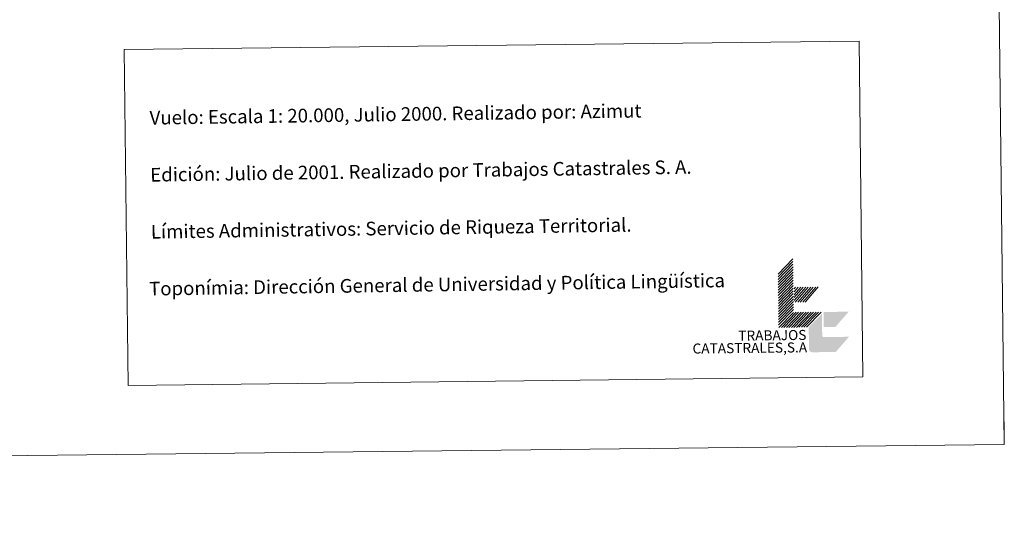
# Model space of a CAD drawing. Units: metres. Extents: x 575425 to 579914, y 4767784 to 4770805.
# Drawn here: x 579266 to 579914, y 4767787 to 4768115 of the extents above; entities that cross this region are included whole.
import ezdxf
from ezdxf.enums import TextEntityAlignment as Align

# ---------------------------------------------------------------- set-up
doc = ezdxf.new("R2010")
doc.units = ezdxf.units.M
doc.header["$MEASUREMENT"] = 0
doc.layers.add('Nivel 63', color=7, linetype='Continuous', lineweight=0)
doc.styles.add('Style-arial', font='arial.shx', dxfattribs={"bigfont": 'arialbig.shx'})

msp = doc.modelspace()

# ---------------------------------------------------------------- hatches: boundary and pattern name
at = {"layer": 'Nivel 63', "linetype": 'Continuous', "lineweight": 0, "extrusion": (0, 0, -1)}
msp.add_hatch(color=31, dxfattribs=at).paths.add_polyline_path([(-579787.42, 4767895.78), (-579802.82, 4767895.96), (-579811.5, 4767905.96), (-579795, 4767905.77), (-579794.94, 4767905.77), (-579794.89, 4767905.77), (-579794.83, 4767905.77), (-579794.78, 4767905.78), (-579794.72, 4767905.79), (-579794.66, 4767905.8), (-579794.61, 4767905.82), (-579794.56, 4767905.83), (-579794.5, 4767905.86), (-579794.45, 4767905.88), (-579794.36, 4767905.94), (-579794.31, 4767905.97), (-579794.21, 4767906.03), (-579794.07, 4767906.21), (-579794.04, 4767906.26), (-579794.01, 4767906.31), (-579793.99, 4767906.36), (-579793.96, 4767906.41), (-579793.94, 4767906.46), (-579793.93, 4767906.52), (-579793.91, 4767906.57), (-579793.9, 4767906.63), (-579793.9, 4767906.69), (-579793.89, 4767906.74), (-579793.89, 4767906.8), (-579793.89, 4767906.86), (-579793.73, 4767921.16), (-579785.03, 4767912.26), (-579785.04, 4767911.16), (-579785.19, 4767897.96), (-579785.19, 4767897.84), (-579785.2, 4767897.73), (-579785.21, 4767897.62), (-579785.23, 4767897.51), (-579785.26, 4767897.4), (-579785.29, 4767897.29), (-579785.32, 4767897.19), (-579785.36, 4767897.08), (-579785.41, 4767896.98), (-579785.46, 4767896.88), (-579785.52, 4767896.78), (-579785.58, 4767896.69), (-579785.65, 4767896.6), (-579785.72, 4767896.51), (-579785.8, 4767896.43), (-579785.88, 4767896.35), (-579785.96, 4767896.28), (-579786.05, 4767896.21), (-579786.14, 4767896.14), (-579786.24, 4767896.08), (-579786.33, 4767896.03), (-579786.43, 4767895.98), (-579786.54, 4767895.93), (-579786.64, 4767895.9), (-579786.75, 4767895.86), (-579786.86, 4767895.83), (-579786.97, 4767895.81), (-579787.08, 4767895.8), (-579787.19, 4767895.78), (-579787.3, 4767895.78)])

# ---------------------------------------------------------------- linework, layer by layer
at = {"layer": 'Nivel 63', "color": 7, "linetype": 'Continuous', "lineweight": 0}
for p, q in [((579764.83, 4767947.23, 0.01), (579774.62, 4767957.24, 0.01)), ((579764.85, 4767945.47, 0.01), (579774.64, 4767955.48, 0.01)), ((579764.87, 4767943.71, 0.01), (579774.66, 4767953.72, 0.01)), ((579764.89, 4767941.95, 0.01), (579774.67, 4767951.96, 0.01)), ((579764.91, 4767940.19, 0.01), (579774.7, 4767950.2, 0.01)), ((579764.93, 4767938.43, 0.01), (579774.72, 4767948.44, 0.01)), ((579764.95, 4767936.67, 0.01), (579774.74, 4767946.68, 0.01)), ((579764.97, 4767934.91, 0.01), (579774.76, 4767944.92, 0.01)), ((579764.99, 4767933.15, 0.01), (579774.78, 4767943.16, 0.01)), ((579765.01, 4767931.39, 0.01), (579774.8, 4767941.4, 0.01)), ((579765.03, 4767929.63, 0.01), (579774.82, 4767939.64, 0.01)), ((579765.05, 4767927.87, 0.01), (579774.83, 4767937.88, 0.01)), ((579765.07, 4767926.11, 0.01), (579774.85, 4767936.12, 0.01)), ((579765.09, 4767924.35, 0.01), (579774.88, 4767934.36, 0.01)), ((579775.39, 4767937.43, 0.01), (579776.37, 4767938.56, 0.01)), ((579775.42, 4767935.45, 0.01), (579778.13, 4767938.58, 0.01)), ((579775.44, 4767933.47, 0.01), (579779.89, 4767938.6, 0.01)), ((579775.46, 4767931.74, 0.01), (579781.43, 4767938.62, 0.01)), ((579775.48, 4767929.76, 0.01), (579783.19, 4767938.64, 0.01)), ((579776.04, 4767928.65, 0.01), (579784.73, 4767938.65, 0.01)), ((579777.8, 4767928.67, 0.01), (579786.49, 4767938.67, 0.01)), ((579779.34, 4767928.69, 0.01), (579788.03, 4767938.69, 0.01)), ((579781.1, 4767928.71, 0.01), (579789.79, 4767938.71, 0.01)), ((579782.64, 4767928.73, 0.01), (579791.33, 4767938.73, 0.01)), ((579765.11, 4767922.59, 0.01), (579774.9, 4767932.6, 0.01)), ((579765.13, 4767920.83, 0.01), (579774.92, 4767930.84, 0.01)), ((579765.15, 4767919.07, 0.01), (579774.94, 4767929.08, 0.01)), ((579765.17, 4767917.31, 0.01), (579774.96, 4767927.32, 0.01)), ((579765.19, 4767915.55, 0.01), (579774.98, 4767925.56, 0.01)), ((579765.21, 4767913.79, 0.01), (579774.99, 4767923.8, 0.01)), ((579765.23, 4767912.03, 0.01), (579775.01, 4767922.04, 0.01)), ((579766.99, 4767912.05, 0.01), (579776.77, 4767922.06, 0.01)), ((579768.53, 4767912.07, 0.01), (579778.32, 4767922.08, 0.01)), ((579770.29, 4767912.09, 0.01), (579780.08, 4767922.1, 0.01)), ((579771.83, 4767912.1, 0.01), (579781.62, 4767922.12, 0.01)), ((579773.59, 4767912.12, 0.01), (579783.38, 4767922.14, 0.01)), ((579775.13, 4767912.14, 0.01), (579784.91, 4767922.15, 0.01)), ((579776.89, 4767912.16, 0.01), (579786.67, 4767922.18, 0.01)), ((579778.43, 4767912.18, 0.01), (579788.21, 4767922.19, 0.01)), ((579780.19, 4767912.2, 0.01), (579789.97, 4767922.21, 0.01)), ((579781.73, 4767912.22, 0.01), (579791.51, 4767922.23, 0.01)), ((579783.49, 4767912.24, 0.01), (579793.28, 4767922.25, 0.01)), ((579913.77, 4767835.07, 0.01), (579913.59, 4767850.07, 0.01)), ((575709.11, 4767787.17, 0.01), (579913.78, 4767835.07, 0.01))]:
    msp.add_line(p, q, dxfattribs=at)
at = {"layer": 'Nivel 63', "color": 7, "linetype": 'Continuous', "lineweight": 0, "elevation": 0.01, "flags": 128}
msp.add_lwpolyline([(579913.78, 4767835.07), (579879.91, 4770804.85), (575675.25, 4770756.96)], dxfattribs=at)
at = {"layer": 'Nivel 63', "color": 31, "linetype": 'Continuous', "lineweight": 0, "extrusion": (0, 0, -1)}
msp.add_solid([(-579794.93, 4767912.37, -0.01), (-579794.82, 4767922.27, -0.01), (-579802.63, 4767912.46, -0.01), (-579811.31, 4767922.46, -0.01)], dxfattribs=at)
at = {"layer": 'Nivel 63', "color": 7, "linetype": 'Continuous', "lineweight": 0}
msp.add_3dface([(579334.36, 4768095.04, 0.01), (579818.19, 4768100.55, 0.01), (579820.71, 4767879.5, 0.01), (579336.88, 4767873.99, 0.01)], dxfattribs=at)

# ---------------------------------------------------------------- texts
at = {"layer": 'Nivel 63', "color": 7, "linetype": 'Continuous', "lineweight": 0, "style": 'Style-arial'}
for s, height, p in [('Vuelo: Escala 1: 20.000, Julio 2000. Realizado por: Azimut', 8.9999, (579351.05, 4768050.05, 0.01)), ('Edición: Julio de 2001. Realizado por Trabajos Catastrales S. A.', 8.9999, (579351.48, 4768012.55, 0.01)), ('Límites Administrativos: Servicio de Riqueza Territorial.', 8.9998, (579351.91, 4767975.05, 0.01)), ('Toponímia: Dirección General de Universidad y Política Lingüística', 8.9998, (579350.71, 4767937.57, 0.01))]:
    msp.add_text(s, height=height, rotation=0.83647, dxfattribs=at).set_placement(p, align=Align.MIDDLE_LEFT)
for s, height, p in [('TRABAJOS', 6.6, (579783.52, 4767903.9, 0.01)), ('CATASTRALES,S.A', 6.5999, (579783.99, 4767895.74, 0.01))]:
    msp.add_text(s, height=height, rotation=0.65419, dxfattribs=at).set_placement(p, align=Align.RIGHT)

doc.saveas('drawing.dxf')
